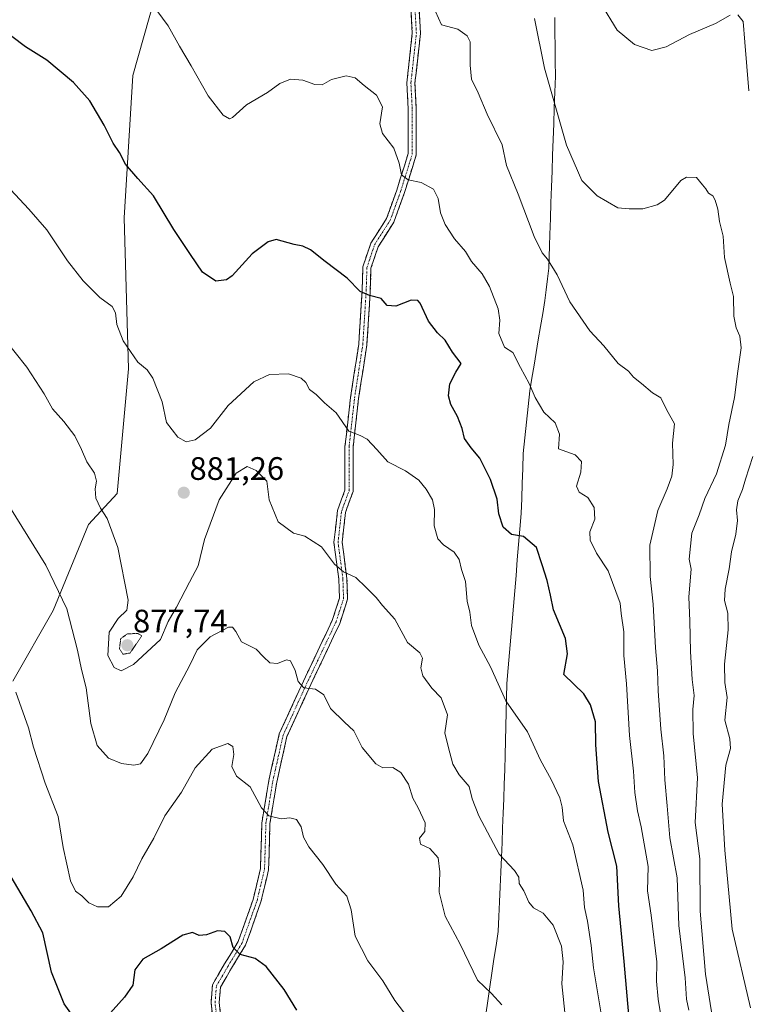
# Model space of a CAD drawing. Units: metres. Extents: x 590241 to 593678, y 4740590 to 4742948.
# Drawn here: x 592154 to 592378, y 4740952 to 4741256 of the extents above; entities that cross this region are included whole.
import ezdxf
from ezdxf.enums import TextEntityAlignment as Align

# ---------------------------------------------------------------- set-up
doc = ezdxf.new("R2010")
doc.units = ezdxf.units.M
doc.header["$MEASUREMENT"] = 0
for name, pattern in [('TRAZO_Y_PUNTO', [1, 0.5, -0.25, 0, -0.25]), ('TRAZOS2', [0.375, 0.25, -0.125]), ('TRAZOSX2', [1.5, 1, -0.5])]:
    doc.linetypes.add(name, pattern=pattern)
for name, color, linetype, lineweight in [('Arbolado forestal CxS', 92, 'Continuous', 0), ('Camino', 19, 'TRAZOSX2', 0), ('Camino Cxs', 19, 'Continuous', 0), ('Camino eje', 19, 'TRAZO_Y_PUNTO', 0), ('Carátula', 7, 'Continuous', 5), ('Curva de nivel maestra', 36, 'Continuous', 30), ('Curva de nivel normal', 36, 'Continuous', 0), ('Curva de nivel normal depresión', 36, 'TRAZOS2', 0), ('Entidad de ámbito territorial', 19, 'Continuous', 0), ('Entidad de ámbito territorial CxS', 92, 'Continuous', 0), ('Pastizal CxS', 92, 'Continuous', 0), ('Punto de cota en terreno', 7, 'Continuous', 0), ('Rótulo de punto de cota en terreno', 19, 'Continuous', 0)]:
    doc.layers.add(name, color=color, linetype=linetype, lineweight=lineweight)
doc.styles.add('Arial', font='txt', dxfattribs={"height": 0.2})

# ---------------------------------------------------------------- blocks, each defined once
blk = doc.blocks.new('*U157')
at = {"layer": 'Pastizal CxS', "color": 92, "linetype": 'Continuous', "lineweight": 0}
blk.add_polyline3d([(592300.8195, 4741475.8251, 845.8101), (592268.6437, 4741464.4085, 850.2577), (592269.3609, 4741445.3879, 850.213), (592258.7229, 4741440.6707, 851.7138), (592237.7089, 4741406.4271, 855.7531), (592226.0341, 4741378.4093, 858.9432), (592206.5765, 4741341.8305, 862.8225), (592198.7931, 4741315.3693, 865.3712), (592207.0389, 4741297.8779, 866.1272), (592203.7819, 4741292.0155, 866.9549), (592188.7111, 4741238.5863, 872.5786), (592185.9701, 4741194.7473, 876.7498), (592187.3393, 4741148.1681, 880.9867), (592183.8511, 4741109.8081, 883.5724), (592175.0513, 4741100.2087, 885.9817), (592164.1525, 4741073.7415, 890.616), (592151.6969, 4741051.9451, 894.7469)], dxfattribs=at)
blk = doc.blocks.new('*U192')
at = {"layer": 'Curva de nivel normal', "color": 36, "linetype": 'Continuous', "lineweight": 0}
blk.add_polyline3d([(592360, 4740950.56, 865), (592359.25, 4740953.95, 865), (592358.85, 4740960.47, 865), (592356.92, 4740976.62, 865), (592356.41, 4740991.34, 865), (592354.14, 4741003.6, 865), (592353.3, 4741013.54, 865), (592352.62, 4741021.51, 865), (592352.31, 4741028.88, 865), (592351.35, 4741037.14, 865), (592350.48, 4741048.94, 865), (592350.34, 4741055.14, 865), (592349.71, 4741062.18, 865), (592348.94, 4741075.64, 865), (592348.02, 4741084.21, 865), (592347.99, 4741093.87, 865), (592350.38, 4741104.54, 865), (592353.32, 4741111.17, 865), (592354.76, 4741115.12, 865), (592355.11, 4741118.68, 865), (592354.95, 4741125.25, 865), (592355.58, 4741131.21, 865), (592353.09, 4741135.62, 865), (592351.3, 4741139.28, 865), (592348.82, 4741140.76, 865), (592345.35, 4741143.69, 865), (592342.93, 4741145.63, 865), (592341.39, 4741147.43, 865), (592338.22, 4741149.88, 865), (592333.84, 4741155.29, 865), (592329.5, 4741159.94, 865), (592323.35, 4741168.8, 865), (592319.42, 4741177.2, 865), (592316.47, 4741181.96, 865), (592314.76, 4741183.91, 865), (592312.37, 4741189.02, 865), (592307.4, 4741202.06, 865), (592303.79, 4741210.91, 865), (592302.42, 4741217.2, 865), (592297.85, 4741226.64, 865), (592295.09, 4741233.28, 865), (592293.04, 4741237.44, 865), (592292.63, 4741241.82, 865), (592292.56, 4741249, 865), (592291.73, 4741250.79, 865), (592288.8, 4741252.86, 865), (592283.81, 4741254.27, 865), (592281.9, 4741258.36, 865)], dxfattribs=at)
blk = doc.blocks.new('*U194')
at = {"layer": 'Curva de nivel normal', "color": 36, "linetype": 'Continuous', "lineweight": 0}
blk.add_polyline3d([(592332.82, 4740949.99, 880), (592330.57, 4740963.57, 880), (592329.87, 4740970.49, 880), (592328.8, 4740978, 880), (592327.82, 4740982.16, 880), (592327.39, 4740987.54, 880), (592324.29, 4741001.54, 880), (592321.34, 4741008.87, 880), (592320.96, 4741013.14, 880), (592320.24, 4741016.02, 880), (592317.53, 4741021.66, 880), (592314.27, 4741027.56, 880), (592310.24, 4741036.35, 880), (592303.56, 4741045.9, 880), (592298.83, 4741056.37, 880), (592295.28, 4741062.99, 880), (592293.05, 4741069.07, 880), (592292.46, 4741073.21, 880), (592291.64, 4741076.54, 880), (592291.19, 4741082.65, 880), (592289.97, 4741086.36, 880), (592289.22, 4741089.47, 880), (592287.73, 4741091.69, 880), (592284.35, 4741093.94, 880), (592282.7, 4741095.83, 880), (592281.51, 4741099.84, 880), (592281.67, 4741104.87, 880), (592281.01, 4741107.84, 880), (592279.02, 4741111.11, 880), (592276.84, 4741113.85, 880), (592272.71, 4741116.72, 880), (592267.29, 4741119.49, 880), (592263.85, 4741123.38, 880), (592260.88, 4741126.55, 880), (592258.69, 4741127.61, 880), (592255.21, 4741129.03, 880), (592251.29, 4741134.67, 880), (592247.72, 4741137.76, 880), (592245.14, 4741140.28, 880), (592243.15, 4741141.78, 880), (592241.98, 4741144.02, 880), (592240.57, 4741145.36, 880), (592236.6, 4741146.62, 880), (592230.81, 4741146.49, 880), (592225.94, 4741144.23, 880), (592218.04, 4741136.89, 880), (592212.58, 4741129.89, 880), (592207.9, 4741126.34, 880), (592205.14, 4741125.74, 880), (592202.6, 4741127.13, 880), (592199.03, 4741131.69, 880), (592197.74, 4741138.06, 880), (592194.83, 4741145.36, 880), (592193.12, 4741147.89, 880), (592190.18, 4741150.28, 880), (592185.7, 4741156.81, 880), (592183.74, 4741161.84, 880), (592183.37, 4741165.48, 880), (592182.3, 4741167.45, 880), (592178.52, 4741170.16, 880), (592173.35, 4741175.29, 880), (592168.54, 4741181.45, 880), (592162.17, 4741191.06, 880), (592156.66, 4741197.44, 880), (592150.99, 4741203.43, 880)], dxfattribs=at)
blk = doc.blocks.new('*U195')
at = {"layer": 'Curva de nivel normal', "color": 36, "linetype": 'Continuous', "lineweight": 0}
blk.add_polyline3d([(592321.98, 4740947.88, 885), (592320.8, 4740958.69, 885), (592321.23, 4740965.46, 885), (592320.7, 4740970.27, 885), (592318.2, 4740976.74, 885), (592315.05, 4740980.43, 885), (592312.13, 4740982.12, 885), (592310.68, 4740983.8, 885), (592309.18, 4740987.28, 885), (592307.71, 4740989.57, 885), (592307.65, 4740991.52, 885), (592306.3, 4740993.62, 885), (592301.52, 4740998.64, 885), (592295.27, 4741010.4, 885), (592293.25, 4741015.71, 885), (592292.34, 4741019.46, 885), (592289.22, 4741023.02, 885), (592287.26, 4741026.38, 885), (592285.8, 4741031.75, 885), (592284.81, 4741036, 885), (592285.59, 4741041.54, 885), (592283.72, 4741046.83, 885), (592280.78, 4741049.79, 885), (592278.08, 4741053.54, 885), (592277.39, 4741056, 885), (592277.96, 4741059.02, 885), (592277.14, 4741060.62, 885), (592273.29, 4741063.89, 885), (592269.37, 4741071.03, 885), (592265.64, 4741075.25, 885), (592263.62, 4741077.74, 885), (592260.53, 4741080.81, 885), (592257.41, 4741083.86, 885), (592253.6, 4741085.63, 885), (592250.77, 4741087.97, 885), (592246.76, 4741093.35, 885), (592241.68, 4741096.59, 885), (592238.18, 4741097.55, 885), (592233.48, 4741101.09, 885), (592230.65, 4741107.78, 885), (592229.92, 4741113.54, 885), (592226.72, 4741116.84, 885), (592223.9, 4741118.14, 885), (592220.56, 4741116.06, 885), (592215.26, 4741107.82, 885), (592210.78, 4741095.63, 885), (592208.83, 4741087.51, 885), (592206.15, 4741082.41, 885), (592202.1, 4741074.74, 885), (592199.55, 4741070.33, 885), (592197.21, 4741064.74, 885), (592188.94, 4741057.11, 885), (592185.13, 4741055.17, 885), (592182.98, 4741056.13, 885), (592180.99, 4741059.87, 885), (592181.42, 4741067.03, 885), (592184.18, 4741071.27, 885), (592186.79, 4741073.85, 885), (592187.29, 4741076.87, 885), (592184.05, 4741093.11, 885), (592180.73, 4741102.08, 885), (592178.68, 4741105.28, 885), (592177.31, 4741108.34, 885), (592177.05, 4741111.2, 885), (592177.53, 4741113.56, 885), (592176.92, 4741116.09, 885), (592174.48, 4741119.56, 885), (592172.92, 4741123.37, 885), (592170.81, 4741127.55, 885), (592167.48, 4741131.93, 885), (592163.91, 4741135.86, 885), (592161.33, 4741140.47, 885), (592156.06, 4741148.73, 885), (592148.83, 4741157.8, 885)], dxfattribs=at)
blk = doc.blocks.new('*U202')
at = {"layer": 'Curva de nivel normal', "color": 36, "linetype": 'Continuous', "lineweight": 0}
blk.add_polyline3d([(592194.05, 4741261.39, 870), (592199.6, 4741253.95, 870), (592203.06, 4741247.62, 870), (592206.68, 4741241.62, 870), (592211.92, 4741232.38, 870), (592216.55, 4741226.36, 870), (592218.48, 4741225.28, 870), (592219.42, 4741225.68, 870), (592223.74, 4741229.57, 870), (592230.18, 4741233.39, 870), (592233.99, 4741236.15, 870), (592237.22, 4741237.5, 870), (592241.05, 4741237.2, 870), (592244.72, 4741235.82, 870), (592247, 4741235.74, 870), (592249.86, 4741237.39, 870), (592254.46, 4741238.54, 870), (592257.18, 4741237.84, 870), (592259.97, 4741235.48, 870), (592263.78, 4741232.58, 870), (592265.65, 4741228.93, 870), (592264.8, 4741223.7, 870), (592265.62, 4741220.73, 870), (592269.08, 4741216.22, 870), (592270.77, 4741211.63, 870), (592271.46, 4741208, 870), (592273.51, 4741206.5, 870), (592277.53, 4741205.66, 870), (592281.28, 4741203.56, 870), (592282.71, 4741200.7, 870), (592283.45, 4741196.23, 870), (592284.87, 4741192.66, 870), (592287.82, 4741188.27, 870), (592291.18, 4741184.4, 870), (592293.05, 4741181.25, 870), (592296.27, 4741177.49, 870), (592298.57, 4741173.56, 870), (592301.22, 4741166.72, 870), (592301.73, 4741163.16, 870), (592301.42, 4741159.12, 870), (592303.18, 4741154.87, 870), (592305.76, 4741153.26, 870), (592308.11, 4741148.56, 870), (592310.78, 4741143.67, 870), (592312.63, 4741139.36, 870), (592315.3, 4741134.84, 870), (592318.77, 4741131.53, 870), (592320.09, 4741128.06, 870), (592319.84, 4741123.54, 870), (592324.93, 4741121.73, 870), (592326.92, 4741119.6, 870), (592326.74, 4741116.38, 870), (592325.39, 4741112.07, 870), (592326.19, 4741110.2, 870), (592328.87, 4741108.53, 870), (592330.83, 4741105.5, 870), (592331.05, 4741101.86, 870), (592329.47, 4741097.99, 870), (592329.55, 4741095.36, 870), (592331.54, 4741091.34, 870), (592335.13, 4741085.9, 870), (592338.84, 4741075.94, 870), (592339.16, 4741072.75, 870), (592339.94, 4741067.17, 870), (592339.92, 4741059.85, 870), (592340.78, 4741051.1, 870), (592341.67, 4741035.18, 870), (592342.93, 4741024.22, 870), (592343.32, 4741017.58, 870), (592344.14, 4741011.92, 870), (592345.3, 4741007.03, 870), (592347.46, 4740994.82, 870), (592347.24, 4740987.31, 870), (592348.36, 4740979.8, 870), (592350.1, 4740965.44, 870), (592350.03, 4740959.44, 870), (592350.51, 4740953.88, 870), (592351.21, 4740949.48, 870)], dxfattribs=at)
blk = doc.blocks.new('*U203')
at = {"layer": 'Curva de nivel normal', "color": 36, "linetype": 'Continuous', "lineweight": 0}
blk.add_polyline3d([(592302.38, 4740952.19, 890), (592299.22, 4740955.7, 890), (592294.89, 4740959.77, 890), (592289.56, 4740970.83, 890), (592284.95, 4740979.54, 890), (592283.09, 4740986.93, 890), (592283.29, 4740993.15, 890), (592282.73, 4740997.46, 890), (592280.17, 4741000.35, 890), (592277.33, 4741001.74, 890), (592277.04, 4741003.54, 890), (592278.69, 4741005.57, 890), (592278.74, 4741008.32, 890), (592276.6, 4741012.86, 890), (592274.94, 4741015.86, 890), (592273.61, 4741020.17, 890), (592271.23, 4741023.77, 890), (592268.79, 4741025.28, 890), (592265.66, 4741025.25, 890), (592263.57, 4741026.46, 890), (592259.3, 4741031.52, 890), (592256.8, 4741036.66, 890), (592253.86, 4741039.34, 890), (592249.63, 4741043.53, 890), (592247.55, 4741047.69, 890), (592244.94, 4741049.42, 890), (592241.36, 4741049.9, 890), (592239.6, 4741051.84, 890), (592238.67, 4741055.25, 890), (592237.28, 4741058.15, 890), (592236, 4741058.55, 890), (592233.28, 4741057.37, 890), (592230.91, 4741057.6, 890), (592228.95, 4741059.4, 890), (592226.7, 4741061.81, 890), (592222.19, 4741064.06, 890), (592220.47, 4741067.25, 890), (592219.36, 4741068.62, 890), (592218.21, 4741068.6, 890), (592212.5, 4741065.56, 890), (592208.54, 4741061.62, 890), (592206.25, 4741056.89, 890), (592201.76, 4741048.31, 890), (592198.32, 4741039.97, 890), (592193.34, 4741029.6, 890), (592191.04, 4741026.41, 890), (592189, 4741026.04, 890), (592185.18, 4741026.52, 890), (592181.24, 4741028.16, 890), (592177.74, 4741032.09, 890), (592175.73, 4741038.92, 890), (592174.27, 4741049.87, 890), (592172.83, 4741055.54, 890), (592171.69, 4741061.47, 890), (592168.34, 4741074.27, 890), (592161.87, 4741087.65, 890), (592150.82, 4741105.6, 890)], dxfattribs=at)
blk = doc.blocks.new('*U205')
at = {"layer": 'Curva de nivel normal', "color": 36, "linetype": 'Continuous', "lineweight": 0}
blk.add_polyline3d([(592273.73, 4740947.88, 895), (592269.36, 4740953.55, 895), (592265.69, 4740959.53, 895), (592261.11, 4740965.73, 895), (592257.22, 4740973.34, 895), (592255.96, 4740981.41, 895), (592254.65, 4740985.63, 895), (592251.18, 4740989.33, 895), (592247.24, 4740995.4, 895), (592242.92, 4741000.87, 895), (592241.26, 4741003.81, 895), (592240.56, 4741007, 895), (592239.14, 4741009.34, 895), (592237.06, 4741009.86, 895), (592234.35, 4741009.55, 895), (592230.55, 4741010.39, 895), (592228.34, 4741012.86, 895), (592224.84, 4741019.38, 895), (592220.6, 4741022.62, 895), (592219.17, 4741025.68, 895), (592219.8, 4741029.29, 895), (592219.54, 4741031.82, 895), (592217.92, 4741032.74, 895), (592213.1, 4741030.98, 895), (592207.89, 4741025.25, 895), (592203.66, 4741017.68, 895), (592198.56, 4741010.45, 895), (592195.12, 4741003.59, 895), (592191.48, 4740997.21, 895), (592188.76, 4740991.63, 895), (592185.09, 4740985.69, 895), (592181.2, 4740982.42, 895), (592177.85, 4740982.35, 895), (592175.13, 4740983.65, 895), (592173.01, 4740985.75, 895), (592170.99, 4740987.18, 895), (592169.53, 4740990.39, 895), (592167.19, 4741000.68, 895), (592165.71, 4741010.21, 895), (592161.71, 4741020.54, 895), (592158.06, 4741031.58, 895), (592156.53, 4741037.52, 895), (592152.6, 4741048.5, 895)], dxfattribs=at)
blk = doc.blocks.new('*U206')
at = {"layer": 'Curva de nivel normal', "color": 36, "linetype": 'Continuous', "lineweight": 0}
for points in [[(592332.88, 4741260.77, 855), (592337.93, 4741252.59, 855), (592343.25, 4741248.16, 855), (592348.62, 4741246.34, 855), (592353.04, 4741247.4, 855), (592360.22, 4741251.25, 855), (592368.23, 4741254.65, 855), (592372.75, 4741257.24, 855)], [(592375.09, 4741257.33, 855), (592376.75, 4741255.26, 855), (592377.18, 4741248.87, 855), (592378.42, 4741233.86, 855)], [(592379.68, 4741121.14, 855), (592377.42, 4741114.16, 855), (592376.49, 4741110.96, 855), (592375.03, 4741107.49, 855), (592374.62, 4741104.73, 855), (592375, 4741101.44, 855), (592374.5, 4741097.21, 855), (592373.07, 4741091.8, 855), (592372.36, 4741086.55, 855), (592371.15, 4741080.28, 855), (592371.01, 4741076.81, 855), (592371.99, 4741072.9, 855), (592372.09, 4741067.73, 855), (592370.98, 4741057.21, 855), (592371.04, 4741051.54, 855), (592371.82, 4741046.87, 855), (592371.05, 4741039.87, 855), (592372.6, 4741034.21, 855), (592372.82, 4741031.23, 855), (592371.42, 4741026, 855), (592370.25, 4741013.99, 855), (592371.05, 4740999.87, 855), (592373.34, 4740975.54, 855), (592378.98, 4740951.21, 855)]]:
    blk.add_polyline3d(points, dxfattribs=at)
blk = doc.blocks.new('*U209')
at = {"layer": 'Curva de nivel normal', "color": 36, "linetype": 'Continuous', "lineweight": 0}
blk.add_polyline3d([(592367.68, 4740945.49, 860), (592365.15, 4740961.63, 860), (592363.49, 4740981, 860), (592363.34, 4740997.14, 860), (592361.92, 4741008.38, 860), (592362.64, 4741022.1, 860), (592361.36, 4741035.82, 860), (592361.16, 4741043.18, 860), (592361.57, 4741047.54, 860), (592361.01, 4741052.41, 860), (592360.46, 4741061.03, 860), (592360.28, 4741070.43, 860), (592359.95, 4741077.94, 860), (592360.67, 4741086.46, 860), (592360.08, 4741089.54, 860), (592360.88, 4741097.54, 860), (592363.14, 4741103.21, 860), (592364.92, 4741108.21, 860), (592368.54, 4741115.87, 860), (592371.3, 4741124.67, 860), (592372.27, 4741131.06, 860), (592374.06, 4741139.34, 860), (592375.1, 4741147.53, 860), (592376.06, 4741154.66, 860), (592375.72, 4741158.29, 860), (592374.54, 4741160.88, 860), (592373.88, 4741164.42, 860), (592373.73, 4741170.5, 860), (592372.68, 4741174.65, 860), (592371.01, 4741182.48, 860), (592370.58, 4741189.12, 860), (592369.43, 4741193.57, 860), (592368.92, 4741197.37, 860), (592368.13, 4741200.18, 860), (592367.32, 4741201.48, 860), (592366, 4741202.38, 860), (592365.23, 4741203.68, 860), (592364.15, 4741204.93, 860), (592362.37, 4741207.15, 860), (592359.28, 4741207.23, 860), (592357.52, 4741206.24, 860), (592352.44, 4741200.2, 860), (592350.25, 4741198.77, 860), (592345.8, 4741197.52, 860), (592341.61, 4741197.54, 860), (592338.14, 4741197.86, 860), (592331.76, 4741201.47, 860), (592326.99, 4741206.2, 860), (592322.26, 4741217.18, 860), (592315.46, 4741240.86, 860), (592312.44, 4741256.2, 860)], dxfattribs=at)
blk = doc.blocks.new('*U211')
at = {"layer": 'Curva de nivel maestra', "color": 36, "linetype": 'Continuous', "lineweight": 30}
blk.add_polyline3d([(592341.68, 4740946.72, 875), (592340.02, 4740965.54, 875), (592338.4, 4740982.71, 875), (592337.81, 4740994.9, 875), (592335.16, 4741005.4, 875), (592332.16, 4741020.96, 875), (592331.32, 4741032.3, 875), (592331.23, 4741039.37, 875), (592329.71, 4741044.65, 875), (592327.58, 4741048.03, 875), (592321.51, 4741053.97, 875), (592322.56, 4741060.33, 875), (592321.97, 4741065.04, 875), (592318.3, 4741073.9, 875), (592317.33, 4741078.41, 875), (592316.38, 4741082.91, 875), (592314.83, 4741087.78, 875), (592313, 4741093.17, 875), (592309.02, 4741096.56, 875), (592305.3, 4741097.14, 875), (592302.8, 4741099.4, 875), (592301.49, 4741103.49, 875), (592300.93, 4741108.02, 875), (592298.92, 4741114.05, 875), (592295.54, 4741120.7, 875), (592292.87, 4741123.8, 875), (592290.84, 4741126.77, 875), (592290.17, 4741129.76, 875), (592288.75, 4741133.54, 875), (592286.68, 4741137.21, 875), (592285.95, 4741139.87, 875), (592286.39, 4741143.53, 875), (592288.24, 4741147.21, 875), (592289.86, 4741149.87, 875), (592287.19, 4741153.32, 875), (592284.94, 4741157.06, 875), (592282.53, 4741159.31, 875), (592279.81, 4741162.93, 875), (592277.21, 4741168.39, 875), (592276.44, 4741169.29, 875), (592274.42, 4741169.35, 875), (592269.69, 4741167.56, 875), (592266.99, 4741167.7, 875), (592265.24, 4741169.88, 875), (592261.55, 4741170.77, 875), (592258.76, 4741172.07, 875), (592254.68, 4741176.12, 875), (592247.9, 4741181.32, 875), (592243.44, 4741184.92, 875), (592241.09, 4741186, 875), (592238.44, 4741186.52, 875), (592232.84, 4741188.1, 875), (592230.41, 4741187.35, 875), (592225.44, 4741183.66, 875), (592219.27, 4741176.82, 875), (592217.52, 4741175.64, 875), (592214.3, 4741175.26, 875), (592210.12, 4741177.99, 875), (592206.43, 4741183.4, 875), (592201.35, 4741191.13, 875), (592195.06, 4741201.5, 875), (592190.19, 4741206.83, 875), (592186.39, 4741211.32, 875), (592184.6, 4741214.91, 875), (592182.65, 4741217.76, 875), (592179.84, 4741223.26, 875), (592175.43, 4741230.78, 875), (592170.4, 4741236.49, 875), (592162.18, 4741243.29, 875), (592155.65, 4741247.42, 875), (592151.38, 4741250.62, 875)], dxfattribs=at)
blk = doc.blocks.new('*U212')
at = {"layer": 'Curva de nivel maestra', "color": 36, "linetype": 'Continuous', "lineweight": 30}
for points in [[(592239.26, 4740950.56, 900), (592235.32, 4740956.9, 900), (592229.74, 4740964.02, 900), (592226.36, 4740966.47, 900), (592221.76, 4740967.64, 900), (592219.63, 4740969.86, 900), (592218.66, 4740973.11, 900), (592217.05, 4740974.79, 900), (592214.74, 4740974.96, 900), (592211.36, 4740973.74, 900), (592209.08, 4740973.58, 900), (592207.09, 4740974.46, 900), (592204.09, 4740973.62, 900), (592197.42, 4740969.4, 900), (592191.72, 4740966.24, 900), (592189.29, 4740962.99, 900), (592188.71, 4740958.22, 900), (592186.11, 4740954.55, 900), (592180.86, 4740948.67, 900)], [(592170.87, 4740947.86, 900), (592167.55, 4740952.52, 900), (592163.59, 4740962.27, 900), (592160.94, 4740974.39, 900), (592157.32, 4740981.14, 900), (592151.23, 4740991.58, 900)]]:
    blk.add_polyline3d(points, dxfattribs=at)
blk = doc.blocks.new('5PATER')
at = {"layer": 'Carátula', "linetype": 'Continuous', "lineweight": 5}
h = blk.add_hatch(color=250, dxfattribs=at)
edge = h.paths.add_edge_path()
edge.add_ellipse((0, 0.01), major_axis=(-1.33, -1.34), ratio=0.999422, start_angle=0, end_angle=360)

msp = doc.modelspace()

# ---------------------------------------------------------------- linework, layer by layer
at = {"layer": 'Arbolado forestal CxS', "color": 92, "linetype": 'Continuous', "lineweight": 0}
for points in [[(592151.7, 4741051.95, 894.75), (592164.15, 4741073.74, 890.62), (592175.05, 4741100.21, 885.98), (592183.85, 4741109.81, 883.57), (592187.34, 4741148.17, 880.99), (592185.97, 4741194.75, 876.75), (592188.71, 4741238.59, 872.58), (592203.78, 4741292.02, 866.95), (592207.04, 4741297.88, 866.13), (592198.79, 4741315.37, 865.37), (592206.58, 4741341.83, 862.82), (592226.03, 4741378.41, 858.94), (592237.71, 4741406.43, 855.75), (592258.72, 4741440.67, 851.71), (592269.36, 4741445.39, 850.21)], [(592151.7, 4741051.95, 894.75), (592164.15, 4741073.74, 890.62), (592175.05, 4741100.21, 885.98), (592183.85, 4741109.81, 883.57), (592187.34, 4741148.17, 880.99), (592185.97, 4741194.75, 876.75), (592188.71, 4741238.59, 872.58), (592203.78, 4741292.02, 866.95)]]:
    msp.add_polyline3d(points, dxfattribs=at)
at = {"layer": 'Camino', "color": 19, "linetype": 'TRAZOSX2', "lineweight": 0}
for points in [[(592214.47, 4740937.36), (592212.77, 4740952.9), (592213.23, 4740958.39), (592216.97, 4740964.78), (592221.14, 4740971.66), (592225.74, 4740984.6), (592228.02, 4740994.15), (592228.44, 4741008.28), (592230.58, 4741021.31), (592233.79, 4741035.66), (592240.62, 4741050.6), (592250.11, 4741070.64), (592252.35, 4741077.56), (592252.15, 4741083.41), (592250.65, 4741094.72), (592251.75, 4741104.55), (592254.05, 4741110.83), (592254.05, 4741124.23), (592255.75, 4741139.35), (592258.29, 4741155.83), (592259.34, 4741172.26), (592259.56, 4741179.62), (592261.99, 4741186.93), (592266.87, 4741194.56), (592269.99, 4741203.3), (592273.52, 4741214.52), (592273.52, 4741228.27), (592273.1, 4741236.38), (592274.79, 4741251.62), (592273.94, 4741267.06)], [(592276.45, 4741267.01), (592277.3, 4741251.55), (592275.6, 4741236.31), (592276.02, 4741228.33), (592276.02, 4741214.14), (592272.36, 4741202.5), (592269.13, 4741193.45), (592264.27, 4741185.85), (592262.05, 4741179.18), (592261.84, 4741172.15), (592260.78, 4741155.56), (592258.23, 4741139.02), (592256.55, 4741124.09), (592256.55, 4741110.39), (592254.2, 4741103.97), (592253.17, 4741094.75), (592254.64, 4741083.62), (592254.86, 4741077.2), (592252.44, 4741069.72), (592242.89, 4741049.55), (592236.17, 4741034.86), (592233.03, 4741020.84), (592230.94, 4741008.04), (592230.51, 4740993.82), (592228.14, 4740983.89), (592223.42, 4740970.58), (592219.12, 4740963.5), (592215.67, 4740957.61), (592215.28, 4740952.94), (592216.96, 4740937.57)]]:
    msp.add_lwpolyline(points, dxfattribs=at)
at = {"layer": 'Camino Cxs', "color": 19, "linetype": 'Continuous', "lineweight": 0}
for points in [[(592213.2, 4740949.02, 902.13), (592212.77, 4740952.9, 901.81), (592213, 4740955.64, 901.58), (592213.23, 4740958.39, 901.36), (592215.1, 4740961.58, 900.94), (592216.97, 4740964.78, 900.53), (592219.06, 4740968.22, 900.03), (592221.14, 4740971.66, 899.6), (592222.68, 4740975.97, 899.21), (592224.21, 4740980.29, 898.68), (592225.74, 4740984.6, 897.99), (592226.88, 4740989.38, 897.38), (592228.02, 4740994.15, 896.85), (592228.16, 4740998.86, 896.31), (592228.3, 4741003.57, 895.88), (592228.44, 4741008.28, 895.37), (592229.15, 4741012.63, 894.87), (592229.87, 4741016.97, 894.35), (592230.58, 4741021.31, 893.72), (592231.65, 4741026.1, 893.03), (592232.72, 4741030.88, 892.47), (592233.79, 4741035.66, 891.97), (592235.5, 4741039.39, 891.45), (592237.2, 4741043.13, 890.95), (592238.91, 4741046.87, 890.46), (592240.62, 4741050.6, 889.92), (592242.52, 4741054.61, 889.4), (592244.42, 4741058.62, 888.92), (592246.32, 4741062.63, 888.2), (592248.22, 4741066.64, 887.67), (592250.11, 4741070.64, 887), (592251.23, 4741074.1, 886.4), (592252.35, 4741077.56, 885.99), (592252.25, 4741080.49, 885.66), (592252.15, 4741083.41, 885.29), (592251.65, 4741087.18, 884.89), (592251.15, 4741090.95, 884.57), (592250.65, 4741094.72, 884.24), (592251.2, 4741099.64, 883.6), (592251.75, 4741104.55, 883), (592252.9, 4741107.69, 882.63), (592254.05, 4741110.83, 882.22), (592254.05, 4741115.3, 881.74), (592254.05, 4741119.76, 881.22), (592254.05, 4741124.23, 880.7), (592254.48, 4741128.01, 880.26), (592254.9, 4741131.79, 879.65), (592255.33, 4741135.57, 879.13), (592255.75, 4741139.35, 878.67), (592256.39, 4741143.47, 878.12), (592257.02, 4741147.59, 877.69), (592257.66, 4741151.71, 877.32), (592258.29, 4741155.83, 876.81), (592258.55, 4741159.94, 876.3), (592258.82, 4741164.05, 875.9), (592259.08, 4741168.16, 875.45), (592259.34, 4741172.26, 874.87), (592259.45, 4741175.94, 874.41), (592259.56, 4741179.62, 873.97), (592260.78, 4741183.28, 873.43), (592261.99, 4741186.93, 873.02), (592264.43, 4741190.75, 872.48), (592266.87, 4741194.56, 871.71), (592268.43, 4741198.93, 871.19), (592269.99, 4741203.3, 870.62), (592271.17, 4741207.04, 869.99), (592272.35, 4741210.78, 869.63), (592273.52, 4741214.52, 869.3), (592273.52, 4741219.1, 868.95), (592273.52, 4741223.68, 868.53), (592273.52, 4741228.27, 868.07), (592273.31, 4741232.32, 867.78), (592273.1, 4741236.38, 867.45), (592273.52, 4741240.19, 867.05), (592273.94, 4741244, 866.67), (592274.37, 4741247.81, 866.36), (592274.79, 4741251.62, 866.03), (592274.58, 4741255.48, 865.78), (592274.37, 4741259.34, 865.56)], [(592276.87, 4741259.28, 865.22), (592277.09, 4741255.41, 865.46), (592277.3, 4741251.55, 865.76), (592276.87, 4741247.74, 866.1), (592276.45, 4741243.93, 866.39), (592276.03, 4741240.12, 866.77), (592275.6, 4741236.31, 867.15), (592275.81, 4741232.32, 867.46), (592276.02, 4741228.33, 867.77), (592276.02, 4741223.6, 868.17), (592276.02, 4741218.87, 868.61), (592276.02, 4741214.14, 869.05), (592274.8, 4741210.26, 869.53), (592273.58, 4741206.38, 869.94), (592272.36, 4741202.5, 870.4), (592270.75, 4741197.98, 871.08), (592269.13, 4741193.45, 871.75), (592266.7, 4741189.65, 872.43), (592264.27, 4741185.85, 873.01), (592263.16, 4741182.51, 873.39), (592262.05, 4741179.18, 873.81), (592261.94, 4741175.67, 874.24), (592261.84, 4741172.15, 874.68), (592261.57, 4741168, 875.19), (592261.31, 4741163.85, 875.62), (592261.04, 4741159.71, 876.11), (592260.78, 4741155.56, 876.66), (592260.14, 4741151.43, 877.24), (592259.51, 4741147.29, 877.73), (592258.87, 4741143.16, 878.17), (592258.23, 4741139.02, 878.61), (592257.81, 4741135.29, 878.98), (592257.39, 4741131.55, 879.42), (592256.97, 4741127.82, 879.91), (592256.55, 4741124.09, 880.31), (592256.55, 4741119.52, 880.87), (592256.55, 4741114.96, 881.35), (592256.55, 4741110.39, 881.99), (592255.37, 4741107.18, 882.54), (592254.2, 4741103.97, 882.96), (592253.68, 4741099.36, 883.55), (592253.17, 4741094.75, 884.07), (592253.66, 4741091.04, 884.43), (592254.15, 4741087.33, 884.78), (592254.64, 4741083.62, 885.2), (592254.75, 4741080.41, 885.56), (592254.86, 4741077.2, 885.91), (592253.65, 4741073.46, 886.34), (592252.44, 4741069.72, 886.87), (592250.53, 4741065.69, 887.57), (592248.62, 4741061.65, 888.21), (592246.71, 4741057.62, 888.81), (592244.8, 4741053.58, 889.42), (592242.89, 4741049.55, 889.91), (592241.21, 4741045.87, 890.38), (592239.53, 4741042.2, 890.92), (592237.85, 4741038.53, 891.39), (592236.17, 4741034.86, 891.87), (592235.12, 4741030.18, 892.39), (592234.08, 4741025.51, 892.94), (592233.03, 4741020.84, 893.52), (592232.33, 4741016.57, 894.04), (592231.63, 4741012.31, 894.62), (592230.94, 4741008.04, 895.19), (592230.79, 4741003.3, 895.77), (592230.65, 4740998.56, 896.27), (592230.51, 4740993.82, 896.88), (592229.72, 4740990.51, 897.28), (592228.93, 4740987.2, 897.64), (592228.14, 4740983.89, 897.97), (592226.56, 4740979.46, 898.47), (592224.99, 4740975.02, 899.07), (592223.42, 4740970.58, 899.55), (592221.27, 4740967.04, 899.97), (592219.12, 4740963.5, 900.51), (592217.4, 4740960.56, 900.88), (592215.67, 4740957.61, 901.18), (592215.28, 4740952.94, 901.63), (592215.7, 4740949.09, 901.99)]]:
    msp.add_polyline3d(points, dxfattribs=at)
at = {"layer": 'Camino eje', "color": 19, "linetype": 'TRAZO_Y_PUNTO', "lineweight": 0}
msp.add_lwpolyline([(592215.72, 4740937.47), (592214.02, 4740952.92), (592214.45, 4740958), (592218.05, 4740964.14), (592222.28, 4740971.12), (592226.94, 4740984.25), (592229.26, 4740993.98), (592229.69, 4741008.16), (592231.8, 4741021.08), (592234.98, 4741035.26), (592241.75, 4741050.07), (592251.28, 4741070.18), (592253.61, 4741077.38), (592253.4, 4741083.52), (592251.91, 4741094.74), (592252.97, 4741104.26), (592255.3, 4741110.61), (592255.3, 4741124.16), (592256.99, 4741139.19), (592259.53, 4741155.7), (592260.59, 4741172.21), (592260.8, 4741179.4), (592263.13, 4741186.39), (592268, 4741194.01), (592271.18, 4741202.9), (592274.77, 4741214.33), (592274.77, 4741228.3), (592274.35, 4741236.34), (592276.04, 4741251.58), (592275.2, 4741267.03)], dxfattribs=at)
at = {"layer": 'Curva de nivel normal depresión', "color": 36, "linetype": 'TRAZOS2', "lineweight": 0}
msp.add_polyline3d([(592185.63, 4741060.21, 880), (592187.87, 4741060.62, 880), (592191.47, 4741065.92, 880), (592190.2, 4741066.62, 880), (592187.04, 4741066.53, 880), (592184.97, 4741065.05, 880), (592184.57, 4741061.92, 880), (592185.63, 4741060.21, 880)], dxfattribs=at)
at = {"layer": 'Entidad de ámbito territorial', "color": 19, "linetype": 'Continuous', "lineweight": 0}
for points in [[(592318.66, 4741256.48, 858.2), (592318.71, 4741251.95, 858.3), (592318.76, 4741247.43, 858.58), (592318.81, 4741242.9, 858.87), (592318.86, 4741238.38, 859.2), (592318.69, 4741233.51, 859.68), (592318.52, 4741228.63, 860.25), (592318.35, 4741223.76, 860.58), (592318.18, 4741218.88, 860.88), (592318.01, 4741214.01, 861.3), (592317.84, 4741209.14, 861.9), (592317.67, 4741204.26, 862.38), (592317.5, 4741199.39, 862.87), (592317.33, 4741194.51, 863.49), (592317.16, 4741189.64, 863.97), (592317.06, 4741186.16, 864.29), (592316.95, 4741182.68, 864.77), (592316.85, 4741179.2, 865.73)], [(592318.66, 4741256.48, 858.2), (592318.71, 4741251.95, 858.3), (592318.76, 4741247.43, 858.58), (592318.81, 4741242.9, 858.87), (592318.86, 4741238.38, 859.2), (592318.69, 4741233.51, 859.68), (592318.52, 4741228.63, 860.25), (592318.35, 4741223.76, 860.58), (592318.18, 4741218.88, 860.88), (592318.01, 4741214.01, 861.3), (592317.84, 4741209.14, 861.9), (592317.67, 4741204.26, 862.38), (592317.5, 4741199.39, 862.87), (592317.33, 4741194.51, 863.49), (592317.16, 4741189.64, 863.97), (592317.06, 4741186.16, 864.29), (592316.95, 4741182.68, 864.77), (592316.85, 4741179.2, 865.73)], [(592316.85, 4741179.2, 865.73), (592316.45, 4741175.89, 866.39), (592316.05, 4741172.58, 866.94), (592315.65, 4741169.27, 867.53), (592314.96, 4741165.24, 868.23), (592314.26, 4741161.2, 868.67), (592313.57, 4741157.17, 868.88), (592312.93, 4741153.22, 868.91), (592312.29, 4741149.28, 869.23), (592311.64, 4741145.33, 869.77), (592311, 4741141.38, 870.3), (592310.49, 4741136.57, 870.89), (592309.99, 4741131.77, 871.35), (592309.48, 4741126.96, 871.63), (592308.97, 4741122.15, 872.05), (592308.81, 4741117.51, 872.52), (592308.66, 4741112.86, 872.97), (592308.5, 4741108.21, 873.44), (592308.34, 4741103.57, 873.78), (592307.94, 4741098.81, 874.59), (592307.54, 4741094.05, 875.34), (592307.14, 4741089.28, 875.78), (592306.74, 4741084.52, 876.19), (592306.34, 4741079.76, 876.67), (592305.93, 4741075.01, 876.98), (592305.52, 4741070.26, 877.47), (592305.11, 4741065.51, 878.15), (592304.69, 4741060.75, 878.65), (592304.28, 4741056, 879.02), (592303.87, 4741051.25, 879.43), (592303.77, 4741046.82, 879.81), (592303.67, 4741042.38, 880.19), (592303.58, 4741037.95, 880.6), (592303.48, 4741033.52, 881.13), (592303.38, 4741029.08, 881.6), (592303.28, 4741024.65, 882.2), (592303.11, 4741020.17, 882.47), (592302.94, 4741015.69, 882.82), (592302.76, 4741011.22, 883.13), (592302.59, 4741006.74, 883.45), (592302.42, 4741002.26, 884.07), (592302.22, 4740997.68, 884.85), (592302.02, 4740993.1, 885.46), (592301.82, 4740988.52, 885.86), (592301.61, 4740983.93, 886.5), (592301.41, 4740979.35, 887.01), (592301.21, 4740974.77, 887.38), (592300.58, 4740970.5, 887.89), (592299.95, 4740966.24, 888.46), (592299.33, 4740961.97, 889.05), (592298.7, 4740957.7, 889.67), (592298.07, 4740953.44, 890.43), (592297.44, 4740949.17, 891)], [(592316.85, 4741179.2, 865.73), (592316.45, 4741175.89, 866.39), (592316.05, 4741172.58, 866.94), (592315.65, 4741169.27, 867.53), (592314.96, 4741165.24, 868.23), (592314.26, 4741161.2, 868.67), (592313.57, 4741157.17, 868.88), (592312.93, 4741153.22, 868.91), (592312.29, 4741149.28, 869.23), (592311.64, 4741145.33, 869.77), (592311, 4741141.38, 870.3), (592310.49, 4741136.57, 870.89), (592309.99, 4741131.77, 871.35), (592309.48, 4741126.96, 871.63), (592308.97, 4741122.15, 872.05), (592308.81, 4741117.51, 872.52), (592308.66, 4741112.86, 872.97), (592308.5, 4741108.21, 873.44), (592308.34, 4741103.57, 873.78), (592307.94, 4741098.81, 874.59), (592307.54, 4741094.05, 875.34), (592307.14, 4741089.28, 875.78), (592306.74, 4741084.52, 876.19), (592306.34, 4741079.76, 876.67), (592305.93, 4741075.01, 876.98), (592305.52, 4741070.26, 877.47), (592305.11, 4741065.51, 878.15), (592304.69, 4741060.75, 878.65), (592304.28, 4741056, 879.02), (592303.87, 4741051.25, 879.43), (592303.77, 4741046.82, 879.81), (592303.67, 4741042.38, 880.19), (592303.58, 4741037.95, 880.6), (592303.48, 4741033.52, 881.13), (592303.38, 4741029.08, 881.6), (592303.28, 4741024.65, 882.2), (592303.11, 4741020.17, 882.47), (592302.94, 4741015.69, 882.82), (592302.76, 4741011.22, 883.13), (592302.59, 4741006.74, 883.45), (592302.42, 4741002.26, 884.07), (592302.22, 4740997.68, 884.85), (592302.02, 4740993.1, 885.46), (592301.82, 4740988.52, 885.86), (592301.61, 4740983.93, 886.5), (592301.41, 4740979.35, 887.01), (592301.21, 4740974.77, 887.38), (592300.58, 4740970.5, 887.89), (592299.95, 4740966.24, 888.46), (592299.33, 4740961.97, 889.05), (592298.7, 4740957.7, 889.67), (592298.07, 4740953.44, 890.43), (592297.44, 4740949.17, 891)]]:
    msp.add_polyline3d(points, dxfattribs=at)
at = {"layer": 'Entidad de ámbito territorial CxS', "color": 92, "linetype": 'Continuous', "lineweight": 0}
for points in [[(592318.66, 4741256.48, 858.2), (592318.71, 4741251.95, 858.3), (592318.76, 4741247.43, 858.58), (592318.81, 4741242.9, 858.87), (592318.86, 4741238.38, 859.2), (592318.69, 4741233.51, 859.68), (592318.52, 4741228.63, 860.25), (592318.35, 4741223.76, 860.58), (592318.18, 4741218.88, 860.88), (592318.01, 4741214.01, 861.3), (592317.84, 4741209.14, 861.9), (592317.67, 4741204.26, 862.38), (592317.5, 4741199.39, 862.87), (592317.33, 4741194.51, 863.49), (592317.16, 4741189.64, 863.97), (592317.06, 4741186.16, 864.29), (592316.95, 4741182.68, 864.77), (592316.85, 4741179.2, 865.73), (592316.45, 4741175.89, 866.39), (592316.05, 4741172.58, 866.94), (592315.65, 4741169.27, 867.53), (592314.96, 4741165.24, 868.23), (592314.26, 4741161.2, 868.67), (592313.57, 4741157.17, 868.88), (592312.93, 4741153.22, 868.91), (592312.29, 4741149.28, 869.23), (592311.64, 4741145.33, 869.77), (592311, 4741141.38, 870.3), (592310.49, 4741136.57, 870.89), (592309.99, 4741131.77, 871.35), (592309.48, 4741126.96, 871.63), (592308.97, 4741122.15, 872.05), (592308.81, 4741117.51, 872.52), (592308.66, 4741112.86, 872.97), (592308.5, 4741108.21, 873.44), (592308.34, 4741103.57, 873.78), (592307.94, 4741098.81, 874.59), (592307.54, 4741094.05, 875.34), (592307.14, 4741089.28, 875.78), (592306.74, 4741084.52, 876.19), (592306.34, 4741079.76, 876.67), (592305.93, 4741075.01, 876.98), (592305.52, 4741070.26, 877.47), (592305.11, 4741065.51, 878.15), (592304.69, 4741060.75, 878.65), (592304.28, 4741056, 879.02), (592303.87, 4741051.25, 879.43), (592303.77, 4741046.82, 879.81), (592303.67, 4741042.38, 880.19), (592303.58, 4741037.95, 880.6), (592303.48, 4741033.52, 881.13), (592303.38, 4741029.08, 881.6), (592303.28, 4741024.65, 882.2), (592303.11, 4741020.17, 882.47), (592302.94, 4741015.69, 882.82), (592302.76, 4741011.22, 883.13), (592302.59, 4741006.74, 883.45), (592302.42, 4741002.26, 884.07), (592302.22, 4740997.68, 884.85), (592302.02, 4740993.1, 885.46), (592301.82, 4740988.52, 885.86), (592301.61, 4740983.93, 886.5), (592301.41, 4740979.35, 887.01), (592301.21, 4740974.77, 887.38), (592300.58, 4740970.5, 887.89), (592299.95, 4740966.24, 888.46), (592299.33, 4740961.97, 889.05), (592298.7, 4740957.7, 889.67), (592298.07, 4740953.44, 890.43), (592297.44, 4740949.17, 891)], [(592297.44, 4740949.17, 891), (592298.07, 4740953.44, 890.43), (592298.7, 4740957.7, 889.67), (592299.33, 4740961.97, 889.05), (592299.95, 4740966.24, 888.46), (592300.58, 4740970.5, 887.89), (592301.21, 4740974.77, 887.38), (592301.41, 4740979.35, 887.01), (592301.61, 4740983.93, 886.5), (592301.82, 4740988.52, 885.86), (592302.02, 4740993.1, 885.46), (592302.22, 4740997.68, 884.85), (592302.42, 4741002.26, 884.07), (592302.59, 4741006.74, 883.45), (592302.76, 4741011.22, 883.13), (592302.94, 4741015.69, 882.82), (592303.11, 4741020.17, 882.47), (592303.28, 4741024.65, 882.2), (592303.38, 4741029.08, 881.6), (592303.48, 4741033.52, 881.13), (592303.58, 4741037.95, 880.6), (592303.67, 4741042.38, 880.19), (592303.77, 4741046.82, 879.81), (592303.87, 4741051.25, 879.43), (592304.28, 4741056, 879.02), (592304.69, 4741060.75, 878.65), (592305.11, 4741065.51, 878.15), (592305.52, 4741070.26, 877.47), (592305.93, 4741075.01, 876.98), (592306.34, 4741079.76, 876.67), (592306.74, 4741084.52, 876.19), (592307.14, 4741089.28, 875.78), (592307.54, 4741094.05, 875.34), (592307.94, 4741098.81, 874.59), (592308.34, 4741103.57, 873.78), (592308.5, 4741108.21, 873.44), (592308.66, 4741112.86, 872.97), (592308.81, 4741117.51, 872.52), (592308.97, 4741122.15, 872.05), (592309.48, 4741126.96, 871.63), (592309.99, 4741131.77, 871.35), (592310.49, 4741136.57, 870.89), (592311, 4741141.38, 870.3), (592311.64, 4741145.33, 869.77), (592312.29, 4741149.28, 869.23), (592312.93, 4741153.22, 868.91), (592313.57, 4741157.17, 868.88), (592314.26, 4741161.2, 868.67), (592314.96, 4741165.24, 868.23), (592315.65, 4741169.27, 867.53), (592316.05, 4741172.58, 866.94), (592316.45, 4741175.89, 866.39), (592316.85, 4741179.2, 865.73), (592316.95, 4741182.68, 864.77), (592317.06, 4741186.16, 864.29), (592317.16, 4741189.64, 863.97), (592317.33, 4741194.51, 863.49), (592317.5, 4741199.39, 862.87), (592317.67, 4741204.26, 862.38), (592317.84, 4741209.14, 861.9), (592318.01, 4741214.01, 861.3), (592318.18, 4741218.88, 860.88), (592318.35, 4741223.76, 860.58), (592318.52, 4741228.63, 860.25), (592318.69, 4741233.51, 859.68), (592318.86, 4741238.38, 859.2), (592318.81, 4741242.9, 858.87), (592318.76, 4741247.43, 858.58), (592318.71, 4741251.95, 858.3), (592318.66, 4741256.48, 858.2)]]:
    msp.add_polyline3d(points, dxfattribs=at)
at = {"layer": 'Pastizal CxS', "color": 92, "linetype": 'Continuous', "lineweight": 0}
msp.add_polyline3d([(592151.7, 4741051.95, 894.75), (592164.15, 4741073.74, 890.62), (592175.05, 4741100.21, 885.98), (592183.85, 4741109.81, 883.57), (592187.34, 4741148.17, 880.99), (592185.97, 4741194.75, 876.75), (592188.71, 4741238.59, 872.58), (592203.78, 4741292.02, 866.95), (592207.04, 4741297.88, 866.13), (592198.79, 4741315.37, 865.37), (592206.58, 4741341.83, 862.82), (592226.03, 4741378.41, 858.94), (592237.71, 4741406.43, 855.75), (592258.72, 4741440.67, 851.71), (592269.36, 4741445.39, 850.21)], dxfattribs=at)

# ---------------------------------------------------------------- block references
at = {"layer": 'Curva de nivel maestra', "color": 36, "linetype": 'Continuous', "lineweight": 30}
for name in ['*U211', '*U212']:
    msp.add_blockref(name, (0, 0), dxfattribs=at)
at = {"layer": 'Curva de nivel normal', "color": 36, "linetype": 'Continuous', "lineweight": 0}
for name in ['*U206', '*U192', '*U202', '*U209', '*U194', '*U195', '*U203', '*U205']:
    msp.add_blockref(name, (0, 0), dxfattribs=at)
at = {"layer": 'Pastizal CxS', "color": 92, "linetype": 'Continuous', "lineweight": 0}
msp.add_blockref('*U157', (0, 0), dxfattribs=at)
at = {"layer": 'Punto de cota en terreno', "linetype": 'Continuous', "lineweight": 0}
for p in [(592204.38, 4741110.02, 881.26), (592187, 4741063, 877.74)]:
    msp.add_blockref('5PATER', p, dxfattribs=at)

# ---------------------------------------------------------------- texts
at = {"layer": 'Rótulo de punto de cota en terreno', "color": 19, "linetype": 'Continuous', "lineweight": 0, "style": 'Arial'}
for s, p in [('881,26', (592206.14, 4741111.78)), ('877,74', (592188.76, 4741064.76))]:
    msp.add_text(s, height=7, dxfattribs=at).set_placement(p, align=Align.BOTTOM_LEFT)

doc.saveas('drawing.dxf')
